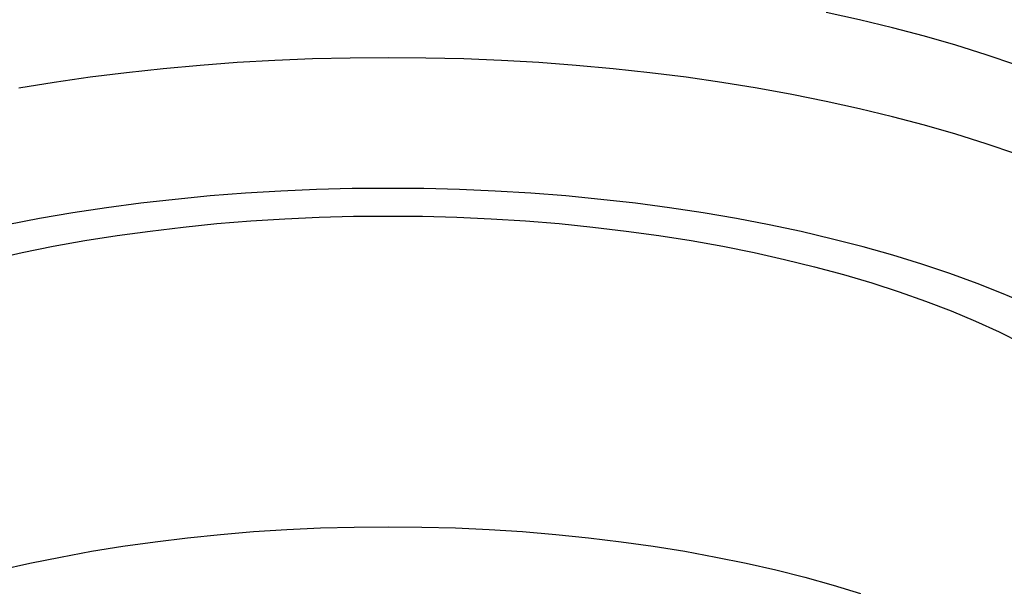
# Model space of a CAD drawing. Units: millimetres. Extents: x 40 to 800, y 51 to 1148.
# Drawn here: x 188 to 203, y 874 to 883 of the extents above; entities that cross this region are included whole.
import ezdxf

# ---------------------------------------------------------------- set-up
doc = ezdxf.new("R2010")
doc.units = ezdxf.units.MM
doc.header["$LTSCALE"] = 4

msp = doc.modelspace()

# ---------------------------------------------------------------- linework, layer by layer
at = {"color": 7, "linetype": 'Continuous', "lineweight": 25, "flags": 128}
for points in [[(202.869, 882.311), (202.417, 882.464), (201.952, 882.609), (201.474, 882.747), (200.984, 882.876), (200.482, 882.998), (199.97, 883.111)], [(193.276, 882.418), (192.698, 882.413), (192.121, 882.399), (191.546, 882.375), (190.973, 882.343), (190.403, 882.3), (189.838, 882.249), (189.278, 882.188), (188.724, 882.119), (188.176, 882.04), (187.636, 881.953)], [(202.869, 880.952), (202.417, 881.105), (201.952, 881.25), (201.474, 881.387), (200.984, 881.517), (200.482, 881.638), (199.97, 881.752), (199.448, 881.856), (198.916, 881.953), (198.376, 882.04), (197.829, 882.119), (197.275, 882.188), (196.715, 882.249), (196.149, 882.3), (195.58, 882.343), (195.007, 882.375), (194.432, 882.399), (193.854, 882.413), (193.276, 882.418)], [(193.276, 880.424), (192.729, 880.42), (192.183, 880.406), (191.639, 880.382), (191.097, 880.349), (190.559, 880.308), (190.025, 880.256), (189.497, 880.196), (188.975, 880.127), (188.46, 880.049), (187.952, 879.962), (187.454, 879.866)], [(203.061, 878.65), (202.676, 878.814), (202.276, 878.972), (201.86, 879.122), (201.431, 879.266), (200.988, 879.402), (200.533, 879.53), (200.066, 879.65), (199.587, 879.763), (199.098, 879.866), (198.6, 879.962), (198.093, 880.049), (197.578, 880.127), (197.056, 880.196), (196.527, 880.256), (195.994, 880.308), (195.456, 880.349), (194.914, 880.382), (194.37, 880.406), (193.823, 880.42), (193.276, 880.424)], [(187.217, 879.34), (187.684, 879.444), (188.16, 879.539), (188.645, 879.626), (189.139, 879.704), (189.64, 879.773), (190.147, 879.834), (190.66, 879.885), (191.178, 879.927), (191.699, 879.96), (192.223, 879.983), (192.749, 879.997), (193.276, 880.002)], [(193.276, 880.002), (193.803, 879.997), (194.329, 879.983), (194.853, 879.96), (195.375, 879.927), (195.892, 879.885), (196.405, 879.834), (196.913, 879.773), (197.414, 879.704), (197.907, 879.626), (198.393, 879.539), (198.869, 879.444), (199.335, 879.34), (199.791, 879.228), (200.235, 879.108), (200.666, 878.98), (201.085, 878.844), (201.489, 878.701), (201.879, 878.552), (202.254, 878.395), (202.612, 878.232), (202.955, 878.062)], [(187.351, 874.598), (187.805, 874.701), (188.27, 874.796), (188.744, 874.883), (189.226, 874.961), (189.716, 875.03), (190.212, 875.091), (190.714, 875.142), (191.221, 875.184), (191.731, 875.217), (192.245, 875.24), (192.76, 875.254), (193.276, 875.259), (193.793, 875.254), (194.308, 875.24), (194.821, 875.217), (195.332, 875.184), (195.839, 875.142), (196.341, 875.091), (196.837, 875.03), (197.327, 874.961), (197.809, 874.883), (198.283, 874.796), (198.747, 874.701), (199.202, 874.598), (199.645, 874.486), (200.077, 874.366), (200.496, 874.238)]]:
    msp.add_lwpolyline(points, dxfattribs=at)
at = {"color": 7, "linetype": 'Continuous', "lineweight": 25}
for points, knots in [([(193.276, 887.59), (193.175, 887.59), (192.882, 887.589), (192.397, 887.581), (191.824, 887.563), (191.251, 887.536), (190.681, 887.501), (190.114, 887.457), (189.551, 887.404), (188.991, 887.342), (188.436, 887.272), (187.886, 887.193), (187.342, 887.105), (186.805, 887.009), (186.274, 886.904), (185.751, 886.791), (185.235, 886.669), (184.729, 886.539), (184.231, 886.4), (183.742, 886.253), (183.264, 886.097), (182.796, 885.933), (182.339, 885.76), (181.893, 885.578), (181.459, 885.388), (181.038, 885.189), (180.629, 884.982), (180.234, 884.765), (179.853, 884.539), (179.487, 884.305), (179.136, 884.061), (178.803, 883.808), (178.487, 883.547), (178.19, 883.278), (177.912, 883.001), (177.656, 882.718), (177.421, 882.429), (177.208, 882.135), (177.017, 881.837), (176.849, 881.536), (176.702, 881.232), (176.578, 880.927), (176.475, 880.62), (176.394, 880.313), (176.334, 880.005), (176.294, 879.697), (176.275, 879.389), (176.276, 879.083), (176.297, 878.778), (176.338, 878.474), (176.398, 878.173), (176.477, 877.875), (176.577, 877.579), (176.695, 877.286), (176.833, 876.996), (176.991, 876.709), (177.169, 876.425), (177.367, 876.144), (177.585, 875.867), (177.824, 875.594), (178.085, 875.326), (178.322, 875.1), (178.478, 874.968), (178.535, 874.92)], [0, 0, 0, 0, 0.009064, 0.0262, 0.043339, 0.060482, 0.077631, 0.094788, 0.111957, 0.129138, 0.146335, 0.163551, 0.180788, 0.198048, 0.215336, 0.232654, 0.250005, 0.267392, 0.284821, 0.302293, 0.319814, 0.337386, 0.355013, 0.372698, 0.390444, 0.408251, 0.426118, 0.444041, 0.462014, 0.480022, 0.498044, 0.516042, 0.533978, 0.551801, 0.56946, 0.586898, 0.604066, 0.620924, 0.637448, 0.653629, 0.669475, 0.685006, 0.700252, 0.71525, 0.730043, 0.744673, 0.759187, 0.77363, 0.788047, 0.802469, 0.816942, 0.83151, 0.846219, 0.861109, 0.876221, 0.89159, 0.907247, 0.923212, 0.939498, 0.956104, 0.973013, 0.990199, 1, 1, 1, 1]), ([(208.026, 874.927), (208.089, 874.981), (208.254, 875.121), (208.502, 875.36), (208.77, 875.639), (209.016, 875.926), (209.24, 876.217), (209.442, 876.513), (209.622, 876.813), (209.779, 877.115), (209.914, 877.419), (210.028, 877.725), (210.12, 878.033), (210.191, 878.34), (210.241, 878.648), (210.27, 878.956), (210.28, 879.263), (210.269, 879.569), (210.238, 879.873), (210.188, 880.176), (210.118, 880.475), (210.029, 880.773), (209.92, 881.067), (209.792, 881.359), (209.644, 881.648), (209.476, 881.933), (209.289, 882.215), (209.08, 882.494), (208.852, 882.769), (208.602, 883.04), (208.332, 883.306), (208.042, 883.567), (207.733, 883.821), (207.404, 884.069), (207.058, 884.31), (206.694, 884.543), (206.315, 884.767), (205.92, 884.984), (205.511, 885.191), (205.089, 885.39), (204.654, 885.581), (204.207, 885.762), (203.749, 885.936), (203.279, 886.1), (202.799, 886.256), (202.309, 886.403), (201.81, 886.542), (201.302, 886.673), (200.785, 886.795), (200.26, 886.908), (199.728, 887.012), (199.19, 887.109), (198.645, 887.196), (198.094, 887.275), (197.538, 887.345), (196.978, 887.406), (196.413, 887.459), (195.846, 887.503), (195.276, 887.538), (194.703, 887.564), (194.129, 887.581), (193.653, 887.589), (193.369, 887.59), (193.276, 887.59)], [0, 0, 0, 0, 0.010887, 0.028644, 0.046209, 0.063528, 0.080555, 0.097259, 0.113621, 0.129643, 0.145337, 0.160731, 0.175857, 0.190755, 0.20547, 0.220044, 0.234524, 0.248955, 0.263376, 0.277825, 0.292346, 0.306986, 0.321786, 0.336788, 0.35203, 0.367546, 0.383361, 0.399492, 0.415945, 0.432711, 0.449769, 0.467085, 0.484614, 0.502308, 0.520118, 0.537998, 0.55591, 0.573817, 0.591698, 0.609539, 0.627331, 0.64507, 0.662754, 0.680384, 0.697961, 0.715489, 0.732969, 0.750405, 0.767802, 0.785161, 0.802488, 0.819784, 0.837053, 0.854298, 0.871522, 0.888727, 0.905917, 0.923093, 0.940259, 0.957416, 0.974567, 0.991713, 1, 1, 1, 1])]:
    msp.add_open_spline(points, degree=3, knots=knots, dxfattribs=at)

doc.saveas('drawing.dxf')
